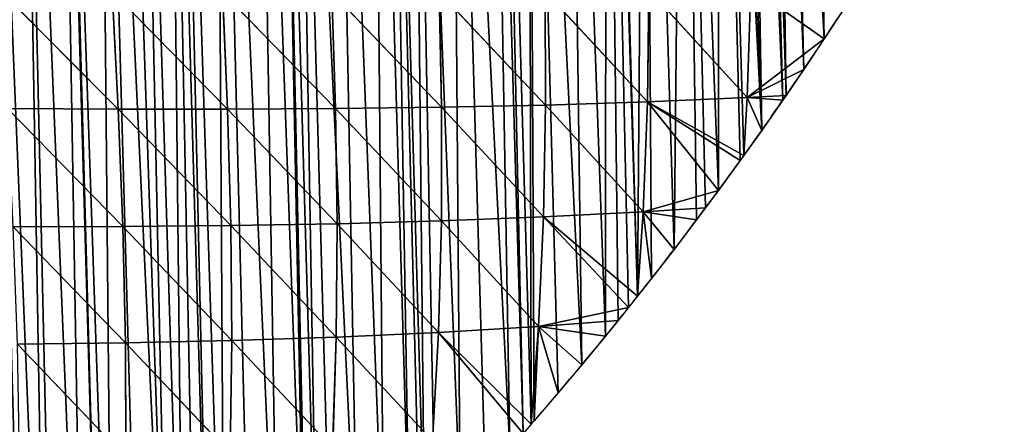
# Model space of a CAD drawing. Extents: x 3.36 to 4.65, y 1.51 to 4.24.
# Drawn here: x 4.41 to 4.63, y 3.96 to 4.05 of the extents above; entities that cross this region are included whole.
import ezdxf

# ---------------------------------------------------------------- set-up
doc = ezdxf.new("R2010")
doc.units = 0
doc.layers.get('0').update_dxf_attribs({"color": 13, "linetype": 'CONTINUOUS'})

# ---------------------------------------------------------------- blocks, each defined once
blk = doc.blocks.new('GROUP_1')
for p, q in [((1.64718, 0.93702, 0.23648), (1.68908, 0.89237, 0.21775)), ((1.68809, 0.93552, 0.21892), (1.72918, 0.89122, 0.19269)), ((1.68809, 0.93552, 0.21892), (1.68908, 0.89237, 0.21775)), ((1.72858, 0.93413, 0.19794), (1.72918, 0.89122, 0.19269)), ((1.72858, 0.93413, 0.19794), (1.76872, 0.8903, 0.16424)), ((1.76858, 0.93289, 0.17361), (1.76872, 0.8903, 0.16424)), ((1.76858, 0.93289, 0.17361), (1.80763, 0.88968, 0.13246)), ((1.80801, 0.93186, 0.146), (1.80763, 0.88968, 0.13246)), ((1.80801, 0.93186, 0.146), (1.84581, 0.8894, 0.09739)), ((1.84681, 0.93107, 0.11519), (1.84581, 0.8894, 0.09739)), ((1.84681, 0.93107, 0.11519), (1.88319, 0.88951, 0.0591)), ((1.88489, 0.93058, 0.08126), (1.88319, 0.88951, 0.0591)), ((1.88489, 0.93058, 0.08126), (1.91977, 0.89002, 0.01801)), ((1.92222, 0.93046, 0.04435), (1.91977, 0.89002, 0.01801)), ((1.92222, 0.93046, 0.04435), (1.94862, 0.91069)), ((1.91977, 0.89002, 0.01801), (1.94862, 0.91069)), ((1.91977, 0.89002, 0.01801), (1.94077, 0.89966)), ((1.64851, 0.89374, 0.23942), (1.68951, 0.84932, 0.20782)), ((1.64851, 0.89374, 0.23942), (1.68908, 0.89237, 0.21775)), ((1.68908, 0.89237, 0.21775), (1.72912, 0.84854, 0.1787)), ((1.68908, 0.89237, 0.21775), (1.72918, 0.89122, 0.19269)), ((1.68908, 0.89237, 0.21775), (1.68951, 0.84932, 0.20782)), ((1.72918, 0.89122, 0.19269), (1.72912, 0.84854, 0.1787)), ((1.72918, 0.89122, 0.19269), (1.7681, 0.8481, 0.14622)), ((1.72918, 0.89122, 0.19269), (1.76872, 0.8903, 0.16424)), ((1.76872, 0.8903, 0.16424), (1.7681, 0.8481, 0.14622)), ((1.76872, 0.8903, 0.16424), (1.80638, 0.84804, 0.11038)), ((1.76872, 0.8903, 0.16424), (1.80763, 0.88968, 0.13246)), ((1.80763, 0.88968, 0.13246), (1.80638, 0.84804, 0.11038)), ((1.80763, 0.88968, 0.13246), (1.84384, 0.84841, 0.07119)), ((1.80763, 0.88968, 0.13246), (1.84581, 0.8894, 0.09739)), ((1.84581, 0.8894, 0.09739), (1.84384, 0.84841, 0.07119)), ((1.84581, 0.8894, 0.09739), (1.88319, 0.88951, 0.0591)), ((1.84581, 0.8894, 0.09739), (1.88042, 0.84925, 0.02882)), ((1.88319, 0.88951, 0.0591), (1.88042, 0.84925, 0.02882)), ((1.88319, 0.88951, 0.0591), (1.91977, 0.89002, 0.01801)), ((1.88319, 0.88951, 0.0591), (1.91789, 0.86879)), ((1.88319, 0.88951, 0.0591), (1.90828, 0.85633)), ((1.88319, 0.88951, 0.0591), (1.91656, 0.86704)), ((1.91977, 0.89002, 0.01801), (1.91789, 0.86879)), ((1.91977, 0.89002, 0.01801), (1.93406, 0.89042)), ((1.91977, 0.89002, 0.01801), (1.92474, 0.87784)), ((1.91977, 0.89002, 0.01801), (1.93281, 0.88871)), ((1.88042, 0.84925, 0.02882), (1.90828, 0.85633)), ((1.64937, 0.85039, 0.23358), (1.68924, 0.80666, 0.18928)), ((1.64937, 0.85039, 0.23358), (1.68951, 0.84932, 0.20782)), ((1.68951, 0.84932, 0.20782), (1.68924, 0.80666, 0.18928)), ((1.68951, 0.84932, 0.20782), (1.72827, 0.8064, 0.15624)), ((1.68951, 0.84932, 0.20782), (1.72912, 0.84854, 0.1787)), ((1.84384, 0.84841, 0.07119), (1.88042, 0.84925, 0.02882)), ((1.88042, 0.84925, 0.02882), (1.87751, 0.81843)), ((1.88042, 0.84925, 0.02882), (1.90331, 0.85004)), ((1.88042, 0.84925, 0.02882), (1.89139, 0.83517)), ((1.88042, 0.84925, 0.02882), (1.89989, 0.84571)), ((1.88042, 0.84925, 0.02882), (1.88278, 0.82471)), ((1.72912, 0.84854, 0.1787), (1.72827, 0.8064, 0.15624)), ((1.72912, 0.84854, 0.1787), (1.7666, 0.80658, 0.11989)), ((1.72912, 0.84854, 0.1787), (1.7681, 0.8481, 0.14622)), ((1.7681, 0.8481, 0.14622), (1.7666, 0.80658, 0.11989)), ((1.7681, 0.8481, 0.14622), (1.80415, 0.80722, 0.0802)), ((1.7681, 0.8481, 0.14622), (1.80638, 0.84804, 0.11038)), ((1.80638, 0.84804, 0.11038), (1.80415, 0.80722, 0.0802)), ((1.80638, 0.84804, 0.11038), (1.84384, 0.84841, 0.07119)), ((1.80638, 0.84804, 0.11038), (1.84081, 0.80838, 0.03722)), ((1.84384, 0.84841, 0.07119), (1.84081, 0.80838, 0.03722)), ((1.84384, 0.84841, 0.07119), (1.87408, 0.81434)), ((1.84384, 0.84841, 0.07119), (1.87751, 0.81843)), ((1.84081, 0.80838, 0.03722), (1.87408, 0.81434)), ((1.84081, 0.80838, 0.03722), (1.87007, 0.80966)), ((1.64962, 0.80729, 0.21903), (1.68815, 0.7647, 0.16235)), ((1.64962, 0.80729, 0.21903), (1.68924, 0.80666, 0.18928)), ((1.68924, 0.80666, 0.18928), (1.68815, 0.7647, 0.16235)), ((1.68924, 0.80666, 0.18928), (1.72651, 0.76511, 0.1256)), ((1.68924, 0.80666, 0.18928), (1.72827, 0.8064, 0.15624)), ((1.72827, 0.8064, 0.15624), (1.72651, 0.76511, 0.1256)), ((1.72827, 0.8064, 0.15624), (1.7666, 0.80658, 0.11989)), ((1.72827, 0.8064, 0.15624), (1.76411, 0.76604, 0.0856)), ((1.7666, 0.80658, 0.11989), (1.76411, 0.76604, 0.0856)), ((1.7666, 0.80658, 0.11989), (1.80415, 0.80722, 0.0802)), ((1.7666, 0.80658, 0.11989), (1.80085, 0.76753, 0.04233)), ((1.80415, 0.80722, 0.0802), (1.80085, 0.76753, 0.04233)), ((1.80415, 0.80722, 0.0802), (1.84081, 0.80838, 0.03722)), ((1.80415, 0.80722, 0.0802), (1.83408, 0.76929)), ((1.80415, 0.80722, 0.0802), (1.83713, 0.77257)), ((1.84081, 0.80838, 0.03722), (1.83713, 0.77257)), ((1.84081, 0.80838, 0.03722), (1.83823, 0.77375)), ((1.84081, 0.80838, 0.03722), (1.86527, 0.80406)), ((1.84081, 0.80838, 0.03722), (1.84734, 0.78376)), ((1.84081, 0.80838, 0.03722), (1.85635, 0.79387))]:
    blk.add_line(p, q)
for start, end in [(323.79059, 325.56083), (322.64906, 323.79059), (321.645, 322.64906), (319.92015, 321.645), (319.43405, 319.92015), (317.33699, 319.43405)]:
    blk.add_arc((0.84047, 1.69107), 1.35536, start, end)
mesh = blk.add_polyface()
corners = [(1.5577, 0.54104), (1.56204, 1.18779), (1.56916, 0.54826), (1.57621, 1.19022), (1.58054, 0.5556), (1.59041, 1.19242), (1.59184, 0.56305), (1.59487, 1.19304), (1.59487, 0.56509), (1.59831, 0.56741), (1.60465, 1.19439), (1.60307, 0.57061), (1.61423, 0.57829), (1.61891, 1.19614), (1.62531, 0.58607), (1.63321, 1.19767), (1.63525, 0.59321), (1.63525, 1.19785), (1.64752, 1.19897), (1.63631, 0.59397), (1.64723, 0.60197), (1.65499, 0.60778), (1.66185, 1.20004), (1.65807, 0.61009), (1.66883, 0.61831), (1.67563, 1.20085), (1.67563, 0.62361), (1.6762, 1.20088), (1.6795, 0.62664), (1.69056, 1.2015), (1.69009, 0.63507), (1.7006, 0.64361), (1.69774, 1.20169), (1.70493, 1.20189), (1.70608, 0.64816), (1.716, 1.20201), (1.71102, 0.65226), (1.716, 0.65647), (1.7193, 1.20205), (1.72136, 0.66101), (1.73367, 1.20198)]
mesh.append_faces([[corners[k] for k in face] for face in [(0, 1, 2), (2, 3, 4), (4, 5, 6), (6, 7, 8), (8, 7, 9), (9, 10, 11), (11, 10, 12), (12, 13, 14), (14, 15, 16), (16, 18, 19), (19, 18, 20), (20, 18, 21), (21, 22, 23), (23, 22, 24), (24, 25, 26), (26, 27, 28), (28, 29, 30), (30, 29, 31), (31, 33, 34), (34, 35, 36), (36, 35, 37), (37, 38, 39)]], dxfattribs={"vtx0": -1, "vtx1": -1})
mesh.append_faces([[corners[k] for k in face] for face in [(2, 1, 3), (4, 3, 5), (6, 5, 7), (9, 7, 10), (12, 10, 13), (14, 13, 15), (16, 15, 17), (16, 17, 18), (21, 18, 22), (24, 22, 25), (26, 25, 27), (28, 27, 29), (31, 29, 32), (31, 32, 33), (34, 33, 35), (37, 35, 38), (39, 38, 40)]], dxfattribs={"vtx0": -1, "vtx2": -1})
mesh = blk.add_polyface()
corners = [(1.72136, 0.66101), (1.73367, 1.20198), (1.7316, 0.66986), (1.74176, 0.67881), (1.74804, 1.20169), (1.75183, 0.68787), (1.75638, 1.20138), (1.75256, 0.68854), (1.75638, 0.69204), (1.7624, 1.20116), (1.76181, 0.69702), (1.77169, 0.70627), (1.77676, 1.20042), (1.78148, 0.71563), (1.7911, 1.19944), (1.79118, 0.72508), (1.79676, 1.19896), (1.79504, 0.72891), (1.79676, 0.73062), (1.80542, 1.19824), (1.80078, 0.73462), (1.81029, 0.74426), (1.81972, 1.19681), (1.8197, 0.754), (1.82901, 0.76383), (1.834, 1.19515), (1.83408, 0.76929), (1.83713, 1.19474), (1.83713, 0.77257), (1.84824, 1.19327), (1.83823, 0.77375), (1.84734, 0.78376), (1.85635, 0.79387), (1.86246, 1.19116), (1.86527, 0.80406), (1.87664, 1.18883), (1.87007, 0.80966), (1.87408, 0.81434), (1.87751, 0.81843), (1.87751, 1.18867), (1.89079, 1.18627), (1.88278, 0.82471)]
mesh.append_faces([[corners[k] for k in face] for face in [(0, 1, 2), (2, 1, 3), (3, 4, 5), (5, 6, 7), (7, 6, 8), (8, 9, 10), (10, 9, 11), (11, 12, 13), (13, 14, 15), (15, 16, 17), (17, 16, 18), (18, 19, 20), (20, 19, 21), (21, 22, 23), (23, 22, 24), (24, 25, 26), (26, 27, 28), (28, 29, 30), (30, 29, 31), (31, 29, 32), (32, 33, 34), (34, 35, 36), (36, 35, 37), (37, 35, 38), (38, 40, 41)]], dxfattribs={"vtx0": -1, "vtx1": -1})
mesh.append_faces([[corners[k] for k in face] for face in [(3, 1, 4), (5, 4, 6), (8, 6, 9), (11, 9, 12), (13, 12, 14), (15, 14, 16), (18, 16, 19), (21, 19, 22), (24, 22, 25), (26, 25, 27), (28, 27, 29), (32, 29, 33), (34, 33, 35), (38, 35, 39), (38, 39, 40)]], dxfattribs={"vtx0": -1, "vtx2": -1})
mesh = blk.add_polyface()
corners = [(1.88278, 0.82471), (1.89079, 1.18627), (1.89139, 0.83517), (1.90489, 1.18349), (1.89989, 0.84571), (1.90331, 0.85004), (1.90828, 0.85633), (1.91789, 1.18071), (1.91656, 0.86704), (1.91789, 0.86879), (1.92474, 0.87784), (1.92848, 1.17798), (1.93281, 0.88871), (1.93318, 1.17645), (1.93406, 0.89042), (1.9378, 1.17474), (1.94077, 0.89966), (1.94187, 1.17305), (1.94862, 0.91069), (1.95124, 1.16855), (1.95637, 0.9218), (1.95826, 1.1645), (1.95826, 0.92458), (1.95977, 1.16358), (1.9625, 0.93079), (1.96388, 1.16085), (1.964, 0.93299), (1.96788, 1.15797), (1.97151, 0.94425), (1.97177, 1.15493), (1.97892, 0.95559), (1.97917, 1.14841), (1.98621, 0.967), (1.98929, 1.13761), (1.98882, 0.97117), (1.99338, 0.97848), (1.9953, 1.12979), (1.99864, 0.98708), (2.0007, 1.12153), (2.00045, 0.99003), (2.00292, 0.9943), (2.00315, 1.11725), (2.00522, 0.99867), (2.00544, 1.11288), (2.00735, 1.00312), (2.00755, 1.10842), (2.00931, 1.00764), (2.00949, 1.10389), (2.01082, 1.01155), (2.01126, 1.09928), (2.01109, 1.01224), (2.01269, 1.01691), (2.01284, 1.09461), (2.01411, 1.02164), (2.01425, 1.08987), (2.01535, 1.02641), (2.01546, 1.08509), (2.0164, 1.03123), (2.0165, 1.08027), (2.01727, 1.03609), (2.01734, 1.07541), (2.01794, 1.04098), (2.018, 1.07052), (2.01843, 1.04589), (2.01847, 1.06561), (2.01872, 1.05081), (2.01874, 1.06068), (2.01875, 1.05192), (2.01883, 1.05575)]
mesh.append_faces([[corners[k] for k in face] for face in [(67, 66, 68)]], dxfattribs={"vtx0": -1})
mesh.append_faces([[corners[k] for k in face] for face in [(0, 1, 2), (2, 3, 4), (4, 3, 5), (5, 3, 6), (6, 7, 8), (8, 7, 9), (9, 7, 10), (10, 11, 12), (12, 13, 14), (14, 15, 16), (16, 17, 18), (18, 19, 20), (20, 21, 22), (22, 23, 24), (24, 25, 26), (26, 27, 28), (28, 29, 30), (30, 31, 32), (32, 33, 34), (34, 33, 35), (35, 36, 37), (37, 38, 39), (39, 38, 40), (40, 41, 42), (42, 43, 44), (44, 45, 46), (46, 47, 48), (48, 49, 50), (50, 49, 51), (51, 52, 53), (53, 54, 55), (55, 56, 57), (57, 58, 59), (59, 60, 61), (61, 62, 63), (63, 64, 65), (65, 66, 67)]], dxfattribs={"vtx0": -1, "vtx1": -1})
mesh.append_faces([[corners[k] for k in face] for face in [(63, 62, 64), (65, 64, 66)]], dxfattribs={"vtx0": -1, "vtx2": -1})
mesh = blk.add_polyface()
corners = [(1.89139, 0.83517), (1.89079, 1.18627), (1.90489, 1.18349), (1.90828, 0.85633), (1.91789, 1.18071), (1.92474, 0.87784), (1.91894, 1.18049), (1.92374, 1.17932), (1.92848, 1.17798), (1.93281, 0.88871), (1.93318, 1.17645), (1.93406, 0.89042), (1.9378, 1.17474), (1.94077, 0.89966), (1.94187, 1.17305), (1.94862, 0.91069), (1.94236, 1.17285), (1.94684, 1.17079), (1.95124, 1.16855), (1.95637, 0.9218), (1.95555, 1.16615), (1.95826, 1.1645), (1.95826, 0.92458), (1.95977, 1.16358), (1.9625, 0.93079), (1.96388, 1.16085), (1.964, 0.93299), (1.96788, 1.15797), (1.97151, 0.94425), (1.97177, 1.15493), (1.97892, 0.95559), (1.97553, 1.15174), (1.97917, 1.14841), (1.98621, 0.967), (1.98268, 1.14494), (1.98606, 1.14134), (1.98929, 1.13761), (1.99338, 0.97848), (1.99237, 1.13376), (1.99317, 1.13268), (1.9953, 1.12979), (1.99864, 0.98708), (1.99808, 1.12572), (1.99864, 1.12482), (2.0007, 1.12153), (2.00292, 0.9943), (2.00315, 1.11725), (2.00522, 0.99867), (2.00544, 1.11288), (2.00735, 1.00312), (2.00755, 1.10842), (2.00931, 1.00764), (2.00949, 1.10389), (2.01082, 1.01155), (2.01126, 1.09928), (2.01269, 1.01691), (2.01284, 1.09461), (2.01411, 1.02164), (2.01353, 1.0923), (2.01425, 1.08987), (2.01535, 1.02641), (2.01546, 1.08509), (2.0164, 1.03123), (2.0165, 1.08027), (2.01727, 1.03609), (2.01734, 1.07541), (2.01794, 1.04098), (2.018, 1.07052)]
mesh.append_faces([[corners[k] for k in face] for face in [(0, 1, 2), (3, 2, 4), (5, 4, 6), (5, 6, 7), (5, 7, 8), (9, 8, 10), (11, 10, 12), (13, 12, 14), (15, 14, 16), (15, 16, 17), (15, 17, 18), (19, 18, 20), (19, 20, 21), (22, 21, 23), (24, 23, 25), (26, 25, 27), (28, 27, 29), (30, 29, 31), (30, 31, 32), (33, 32, 34), (33, 34, 35), (33, 35, 36), (37, 36, 38), (37, 38, 39), (37, 39, 40), (41, 40, 42), (41, 42, 43), (41, 43, 44), (45, 44, 46), (47, 46, 48), (49, 48, 50), (51, 50, 52), (53, 52, 54), (55, 54, 56), (57, 56, 58), (57, 58, 59), (60, 59, 61), (62, 61, 63), (64, 63, 65), (66, 65, 67)]], dxfattribs={"vtx0": -1, "vtx2": -1})
mesh = blk.add_polyface()
corners = [(1.68908, 0.89237, 0.21775), (1.64718, 0.93702, 0.23648), (1.68809, 0.93552, 0.21892)]
mesh.append_faces([[corners[k] for k in face] for face in [(0, 1, 2)]])
mesh = blk.add_polyface()
corners = [(1.68908, 0.89237, 0.21775), (1.64851, 0.89374, 0.23942), (1.64718, 0.93702, 0.23648)]
mesh.append_faces([[corners[k] for k in face] for face in [(0, 1, 2)]])
mesh = blk.add_polyface()
corners = [(1.72918, 0.89122, 0.19269), (1.68809, 0.93552, 0.21892), (1.72858, 0.93413, 0.19794)]
mesh.append_faces([[corners[k] for k in face] for face in [(0, 1, 2)]])
mesh = blk.add_polyface()
corners = [(1.72918, 0.89122, 0.19269), (1.68908, 0.89237, 0.21775), (1.68809, 0.93552, 0.21892)]
mesh.append_faces([[corners[k] for k in face] for face in [(0, 1, 2)]])
mesh = blk.add_polyface()
corners = [(1.76872, 0.8903, 0.16424), (1.72858, 0.93413, 0.19794), (1.76858, 0.93289, 0.17361)]
mesh.append_faces([[corners[k] for k in face] for face in [(0, 1, 2)]])
mesh = blk.add_polyface()
corners = [(1.76872, 0.8903, 0.16424), (1.72918, 0.89122, 0.19269), (1.72858, 0.93413, 0.19794)]
mesh.append_faces([[corners[k] for k in face] for face in [(0, 1, 2)]])
mesh = blk.add_polyface()
corners = [(1.80801, 0.93186, 0.146), (1.80763, 0.88968, 0.13246), (1.76858, 0.93289, 0.17361)]
mesh.append_faces([[corners[k] for k in face] for face in [(0, 1, 2)]])
mesh = blk.add_polyface()
corners = [(1.80763, 0.88968, 0.13246), (1.76872, 0.8903, 0.16424), (1.76858, 0.93289, 0.17361)]
mesh.append_faces([[corners[k] for k in face] for face in [(0, 1, 2)]])
mesh = blk.add_polyface()
corners = [(1.84581, 0.8894, 0.09739), (1.80763, 0.88968, 0.13246), (1.80801, 0.93186, 0.146)]
mesh.append_faces([[corners[k] for k in face] for face in [(0, 1, 2)]])
mesh = blk.add_polyface()
corners = [(1.84681, 0.93107, 0.11519), (1.84581, 0.8894, 0.09739), (1.80801, 0.93186, 0.146)]
mesh.append_faces([[corners[k] for k in face] for face in [(0, 1, 2)]])
mesh = blk.add_polyface()
corners = [(1.84681, 0.93107, 0.11519), (1.88319, 0.88951, 0.0591), (1.84581, 0.8894, 0.09739)]
mesh.append_faces([[corners[k] for k in face] for face in [(0, 1, 2)]])
mesh = blk.add_polyface()
corners = [(1.88489, 0.93058, 0.08126), (1.88319, 0.88951, 0.0591), (1.84681, 0.93107, 0.11519)]
mesh.append_faces([[corners[k] for k in face] for face in [(0, 1, 2)]])
mesh = blk.add_polyface()
corners = [(1.88489, 0.93058, 0.08126), (1.91977, 0.89002, 0.01801), (1.88319, 0.88951, 0.0591)]
mesh.append_faces([[corners[k] for k in face] for face in [(0, 1, 2)]])
mesh = blk.add_polyface()
corners = [(1.92222, 0.93046, 0.04435), (1.91977, 0.89002, 0.01801), (1.88489, 0.93058, 0.08126)]
mesh.append_faces([[corners[k] for k in face] for face in [(0, 1, 2)]])
mesh = blk.add_polyface()
corners = [(1.92222, 0.93046, 0.04435), (1.94862, 0.91069), (1.91977, 0.89002, 0.01801)]
mesh.append_faces([[corners[k] for k in face] for face in [(0, 1, 2)]])
mesh = blk.add_polyface()
corners = [(1.92222, 0.93046, 0.04435), (1.95637, 0.9218), (1.94862, 0.91069)]
mesh.append_faces([[corners[k] for k in face] for face in [(0, 1, 2)]])
mesh = blk.add_polyface()
corners = [(1.94862, 0.91069), (1.94077, 0.89966), (1.91977, 0.89002, 0.01801)]
mesh.append_faces([[corners[k] for k in face] for face in [(0, 1, 2)]])
mesh = blk.add_polyface()
corners = [(1.94077, 0.89966), (1.93406, 0.89042), (1.91977, 0.89002, 0.01801)]
mesh.append_faces([[corners[k] for k in face] for face in [(0, 1, 2)]])
mesh = blk.add_polyface()
corners = [(1.68951, 0.84932, 0.20782), (1.64851, 0.89374, 0.23942), (1.68908, 0.89237, 0.21775)]
mesh.append_faces([[corners[k] for k in face] for face in [(0, 1, 2)]])
mesh = blk.add_polyface()
corners = [(1.68951, 0.84932, 0.20782), (1.64937, 0.85039, 0.23358), (1.64851, 0.89374, 0.23942)]
mesh.append_faces([[corners[k] for k in face] for face in [(0, 1, 2)]])
mesh = blk.add_polyface()
corners = [(1.72918, 0.89122, 0.19269), (1.72912, 0.84854, 0.1787), (1.68908, 0.89237, 0.21775)]
mesh.append_faces([[corners[k] for k in face] for face in [(0, 1, 2)]])
mesh = blk.add_polyface()
corners = [(1.72912, 0.84854, 0.1787), (1.68951, 0.84932, 0.20782), (1.68908, 0.89237, 0.21775)]
mesh.append_faces([[corners[k] for k in face] for face in [(0, 1, 2)]])
mesh = blk.add_polyface()
corners = [(1.7681, 0.8481, 0.14622), (1.72912, 0.84854, 0.1787), (1.72918, 0.89122, 0.19269)]
mesh.append_faces([[corners[k] for k in face] for face in [(0, 1, 2)]])
mesh = blk.add_polyface()
corners = [(1.76872, 0.8903, 0.16424), (1.7681, 0.8481, 0.14622), (1.72918, 0.89122, 0.19269)]
mesh.append_faces([[corners[k] for k in face] for face in [(0, 1, 2)]])
mesh = blk.add_polyface()
corners = [(1.80638, 0.84804, 0.11038), (1.7681, 0.8481, 0.14622), (1.76872, 0.8903, 0.16424)]
mesh.append_faces([[corners[k] for k in face] for face in [(0, 1, 2)]])
mesh = blk.add_polyface()
corners = [(1.80763, 0.88968, 0.13246), (1.80638, 0.84804, 0.11038), (1.76872, 0.8903, 0.16424)]
mesh.append_faces([[corners[k] for k in face] for face in [(0, 1, 2)]])
mesh = blk.add_polyface()
corners = [(1.80763, 0.88968, 0.13246), (1.84384, 0.84841, 0.07119), (1.80638, 0.84804, 0.11038)]
mesh.append_faces([[corners[k] for k in face] for face in [(0, 1, 2)]])
mesh = blk.add_polyface()
corners = [(1.84581, 0.8894, 0.09739), (1.84384, 0.84841, 0.07119), (1.80763, 0.88968, 0.13246)]
mesh.append_faces([[corners[k] for k in face] for face in [(0, 1, 2)]])
mesh = blk.add_polyface()
corners = [(1.84581, 0.8894, 0.09739), (1.88042, 0.84925, 0.02882), (1.84384, 0.84841, 0.07119)]
mesh.append_faces([[corners[k] for k in face] for face in [(0, 1, 2)]])
mesh = blk.add_polyface()
corners = [(1.88319, 0.88951, 0.0591), (1.88042, 0.84925, 0.02882), (1.84581, 0.8894, 0.09739)]
mesh.append_faces([[corners[k] for k in face] for face in [(0, 1, 2)]])
mesh = blk.add_polyface()
corners = [(1.88319, 0.88951, 0.0591), (1.90828, 0.85633), (1.88042, 0.84925, 0.02882)]
mesh.append_faces([[corners[k] for k in face] for face in [(0, 1, 2)]])
mesh = blk.add_polyface()
corners = [(1.91977, 0.89002, 0.01801), (1.91789, 0.86879), (1.88319, 0.88951, 0.0591)]
mesh.append_faces([[corners[k] for k in face] for face in [(0, 1, 2)]])
mesh = blk.add_polyface()
corners = [(1.88319, 0.88951, 0.0591), (1.91656, 0.86704), (1.90828, 0.85633)]
mesh.append_faces([[corners[k] for k in face] for face in [(0, 1, 2)]])
mesh = blk.add_polyface()
corners = [(1.88319, 0.88951, 0.0591), (1.91789, 0.86879), (1.91656, 0.86704)]
mesh.append_faces([[corners[k] for k in face] for face in [(0, 1, 2)]])
mesh = blk.add_polyface()
corners = [(1.91977, 0.89002, 0.01801), (1.92474, 0.87784), (1.91789, 0.86879)]
mesh.append_faces([[corners[k] for k in face] for face in [(0, 1, 2)]])
mesh = blk.add_polyface()
corners = [(1.93406, 0.89042), (1.93281, 0.88871), (1.91977, 0.89002, 0.01801)]
mesh.append_faces([[corners[k] for k in face] for face in [(0, 1, 2)]])
mesh = blk.add_polyface()
corners = [(1.91977, 0.89002, 0.01801), (1.93281, 0.88871), (1.92474, 0.87784)]
mesh.append_faces([[corners[k] for k in face] for face in [(0, 1, 2)]])
mesh = blk.add_polyface()
corners = [(1.90828, 0.85633), (1.90331, 0.85004), (1.88042, 0.84925, 0.02882)]
mesh.append_faces([[corners[k] for k in face] for face in [(0, 1, 2)]])
mesh = blk.add_polyface()
corners = [(1.68951, 0.84932, 0.20782), (1.68924, 0.80666, 0.18928), (1.64937, 0.85039, 0.23358)]
mesh.append_faces([[corners[k] for k in face] for face in [(0, 1, 2)]])
mesh = blk.add_polyface()
corners = [(1.68924, 0.80666, 0.18928), (1.64962, 0.80729, 0.21903), (1.64937, 0.85039, 0.23358)]
mesh.append_faces([[corners[k] for k in face] for face in [(0, 1, 2)]])
mesh = blk.add_polyface()
corners = [(1.72827, 0.8064, 0.15624), (1.68924, 0.80666, 0.18928), (1.68951, 0.84932, 0.20782)]
mesh.append_faces([[corners[k] for k in face] for face in [(0, 1, 2)]])
mesh = blk.add_polyface()
corners = [(1.72912, 0.84854, 0.1787), (1.72827, 0.8064, 0.15624), (1.68951, 0.84932, 0.20782)]
mesh.append_faces([[corners[k] for k in face] for face in [(0, 1, 2)]])
mesh = blk.add_polyface()
corners = [(1.88042, 0.84925, 0.02882), (1.87751, 0.81843), (1.84384, 0.84841, 0.07119)]
mesh.append_faces([[corners[k] for k in face] for face in [(0, 1, 2)]])
mesh = blk.add_polyface()
corners = [(1.88042, 0.84925, 0.02882), (1.88278, 0.82471), (1.87751, 0.81843)]
mesh.append_faces([[corners[k] for k in face] for face in [(0, 1, 2)]])
mesh = blk.add_polyface()
corners = [(1.90331, 0.85004), (1.89989, 0.84571), (1.88042, 0.84925, 0.02882)]
mesh.append_faces([[corners[k] for k in face] for face in [(0, 1, 2)]])
mesh = blk.add_polyface()
corners = [(1.88042, 0.84925, 0.02882), (1.89139, 0.83517), (1.88278, 0.82471)]
mesh.append_faces([[corners[k] for k in face] for face in [(0, 1, 2)]])
mesh = blk.add_polyface()
corners = [(1.88042, 0.84925, 0.02882), (1.89989, 0.84571), (1.89139, 0.83517)]
mesh.append_faces([[corners[k] for k in face] for face in [(0, 1, 2)]])
mesh = blk.add_polyface()
corners = [(1.7666, 0.80658, 0.11989), (1.72827, 0.8064, 0.15624), (1.72912, 0.84854, 0.1787)]
mesh.append_faces([[corners[k] for k in face] for face in [(0, 1, 2)]])
mesh = blk.add_polyface()
corners = [(1.7681, 0.8481, 0.14622), (1.7666, 0.80658, 0.11989), (1.72912, 0.84854, 0.1787)]
mesh.append_faces([[corners[k] for k in face] for face in [(0, 1, 2)]])
mesh = blk.add_polyface()
corners = [(1.7681, 0.8481, 0.14622), (1.80415, 0.80722, 0.0802), (1.7666, 0.80658, 0.11989)]
mesh.append_faces([[corners[k] for k in face] for face in [(0, 1, 2)]])
mesh = blk.add_polyface()
corners = [(1.80638, 0.84804, 0.11038), (1.80415, 0.80722, 0.0802), (1.7681, 0.8481, 0.14622)]
mesh.append_faces([[corners[k] for k in face] for face in [(0, 1, 2)]])
mesh = blk.add_polyface()
corners = [(1.80638, 0.84804, 0.11038), (1.84081, 0.80838, 0.03722), (1.80415, 0.80722, 0.0802)]
mesh.append_faces([[corners[k] for k in face] for face in [(0, 1, 2)]])
mesh = blk.add_polyface()
corners = [(1.84384, 0.84841, 0.07119), (1.84081, 0.80838, 0.03722), (1.80638, 0.84804, 0.11038)]
mesh.append_faces([[corners[k] for k in face] for face in [(0, 1, 2)]])
mesh = blk.add_polyface()
corners = [(1.84384, 0.84841, 0.07119), (1.87408, 0.81434), (1.84081, 0.80838, 0.03722)]
mesh.append_faces([[corners[k] for k in face] for face in [(0, 1, 2)]])
mesh = blk.add_polyface()
corners = [(1.84384, 0.84841, 0.07119), (1.87751, 0.81843), (1.87408, 0.81434)]
mesh.append_faces([[corners[k] for k in face] for face in [(0, 1, 2)]])
mesh = blk.add_polyface()
corners = [(1.87408, 0.81434), (1.87007, 0.80966), (1.84081, 0.80838, 0.03722)]
mesh.append_faces([[corners[k] for k in face] for face in [(0, 1, 2)]])
mesh = blk.add_polyface()
corners = [(1.87007, 0.80966), (1.86527, 0.80406), (1.84081, 0.80838, 0.03722)]
mesh.append_faces([[corners[k] for k in face] for face in [(0, 1, 2)]])
mesh = blk.add_polyface()
corners = [(1.68815, 0.7647, 0.16235), (1.64914, 0.76476, 0.19593), (1.64962, 0.80729, 0.21903)]
mesh.append_faces([[corners[k] for k in face] for face in [(0, 1, 2)]])
mesh = blk.add_polyface()
corners = [(1.68924, 0.80666, 0.18928), (1.68815, 0.7647, 0.16235), (1.64962, 0.80729, 0.21903)]
mesh.append_faces([[corners[k] for k in face] for face in [(0, 1, 2)]])
mesh = blk.add_polyface()
corners = [(1.72651, 0.76511, 0.1256), (1.68815, 0.7647, 0.16235), (1.68924, 0.80666, 0.18928)]
mesh.append_faces([[corners[k] for k in face] for face in [(0, 1, 2)]])
mesh = blk.add_polyface()
corners = [(1.72827, 0.8064, 0.15624), (1.72651, 0.76511, 0.1256), (1.68924, 0.80666, 0.18928)]
mesh.append_faces([[corners[k] for k in face] for face in [(0, 1, 2)]])
mesh = blk.add_polyface()
corners = [(1.72827, 0.8064, 0.15624), (1.76411, 0.76604, 0.0856), (1.72651, 0.76511, 0.1256)]
mesh.append_faces([[corners[k] for k in face] for face in [(0, 1, 2)]])
mesh = blk.add_polyface()
corners = [(1.7666, 0.80658, 0.11989), (1.76411, 0.76604, 0.0856), (1.72827, 0.8064, 0.15624)]
mesh.append_faces([[corners[k] for k in face] for face in [(0, 1, 2)]])
mesh = blk.add_polyface()
corners = [(1.7666, 0.80658, 0.11989), (1.80085, 0.76753, 0.04233), (1.76411, 0.76604, 0.0856)]
mesh.append_faces([[corners[k] for k in face] for face in [(0, 1, 2)]])
mesh = blk.add_polyface()
corners = [(1.80415, 0.80722, 0.0802), (1.80085, 0.76753, 0.04233), (1.7666, 0.80658, 0.11989)]
mesh.append_faces([[corners[k] for k in face] for face in [(0, 1, 2)]])
mesh = blk.add_polyface()
corners = [(1.80415, 0.80722, 0.0802), (1.83408, 0.76929), (1.80085, 0.76753, 0.04233)]
mesh.append_faces([[corners[k] for k in face] for face in [(0, 1, 2)]])
mesh = blk.add_polyface()
corners = [(1.84081, 0.80838, 0.03722), (1.83713, 0.77257), (1.80415, 0.80722, 0.0802)]
mesh.append_faces([[corners[k] for k in face] for face in [(0, 1, 2)]])
mesh = blk.add_polyface()
corners = [(1.80415, 0.80722, 0.0802), (1.83713, 0.77257), (1.83408, 0.76929)]
mesh.append_faces([[corners[k] for k in face] for face in [(0, 1, 2)]])
mesh = blk.add_polyface()
corners = [(1.84081, 0.80838, 0.03722), (1.83823, 0.77375), (1.83713, 0.77257)]
mesh.append_faces([[corners[k] for k in face] for face in [(0, 1, 2)]])
mesh = blk.add_polyface()
corners = [(1.84081, 0.80838, 0.03722), (1.84734, 0.78376), (1.83823, 0.77375)]
mesh.append_faces([[corners[k] for k in face] for face in [(0, 1, 2)]])
mesh = blk.add_polyface()
corners = [(1.84081, 0.80838, 0.03722), (1.85635, 0.79387), (1.84734, 0.78376)]
mesh.append_faces([[corners[k] for k in face] for face in [(0, 1, 2)]])
mesh = blk.add_polyface()
corners = [(1.84081, 0.80838, 0.03722), (1.86527, 0.80406), (1.85635, 0.79387)]
mesh.append_faces([[corners[k] for k in face] for face in [(0, 1, 2)]])

msp = doc.modelspace()

# ---------------------------------------------------------------- block references
at = {"color": 251, "xscale": 0.6313999999999994, "yscale": 0.6313999999999991, "zscale": 0.6613745880135569, "rotation": 1.644310419661668}
msp.add_blockref('GROUP_1', (3.37921, 3.43627, 0.00003), dxfattribs=at)

doc.saveas('drawing.dxf')
